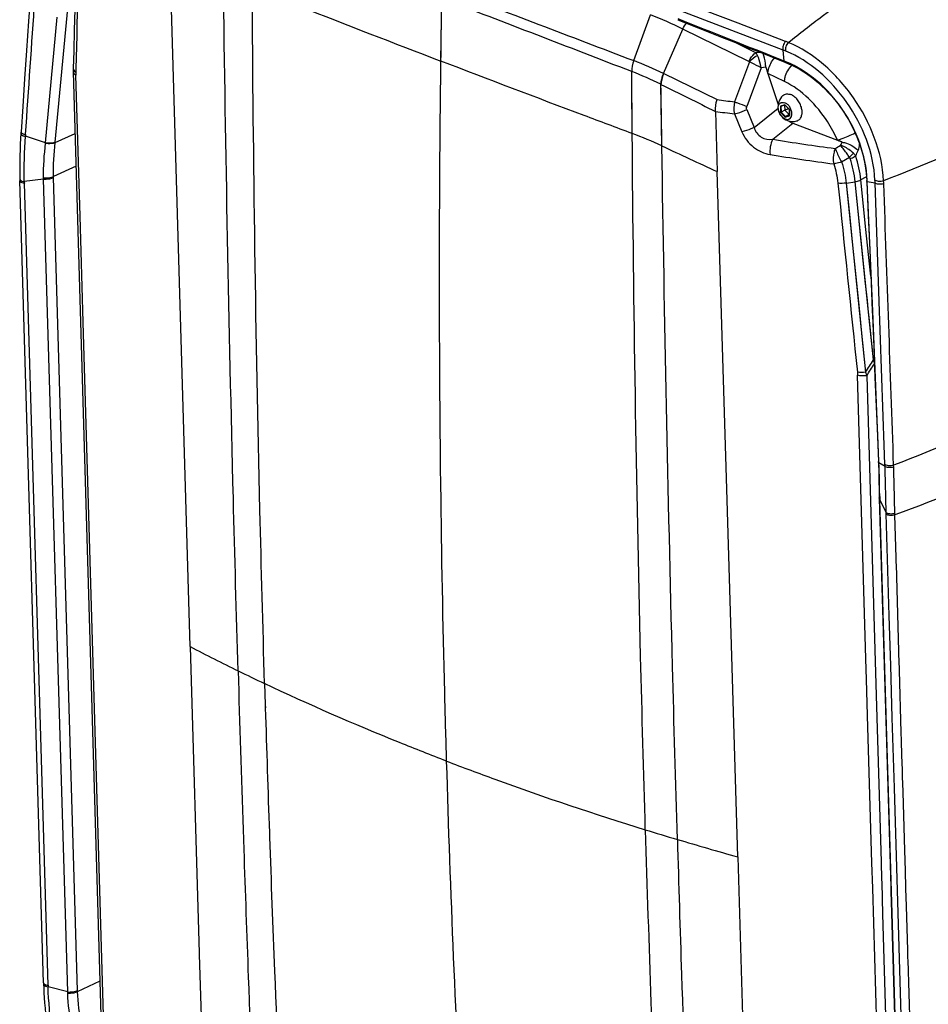
# Paper-space layout '13000591_1' of a CAD drawing. Units: millimetres. Extents: x 0 to 297, y 0 to 210.
# Drawn here: x 227 to 243, y 29 to 46 of the extents above; entities that cross this region are included whole.
import ezdxf

# ---------------------------------------------------------------- set-up
doc = ezdxf.new("R2010")
doc.units = ezdxf.units.MM
doc.header["$LTSCALE"] = 16.335
doc.layers.get('0').update_dxf_attribs({"linetype": 'CONTINUOUS'})
for name, color, linetype in [('COPYGEOM', 7, 'CONTINUOUS'), ('SUPERFICI', 7, 'CONTINUOUS'), ('ZZZ_SOLIDO', 7, 'CONTINUOUS')]:
    doc.layers.add(name, color=color, linetype=linetype)

psp = doc.layouts.new('13000591_1')

# ---------------------------------------------------------------- linework, layer by layer
at = {"color": 9, "linetype": 'CONTINUOUS'}
for p, q in [((240.2794, 44.7372), (240.2001, 44.7129)), ((240.2817, 44.7348), (240.2794, 44.7372)), ((240.3613, 44.6515), (240.2817, 44.7348)), ((240.2001, 44.7129), (240.2033, 44.6022)), ((240.2033, 44.6022), (240.286, 44.5157)), ((240.2082, 44.7104), (240.2082, 44.7101)), ((240.2082, 44.7101), (240.2113, 44.6055)), ((240.2113, 44.6055), (240.2896, 44.5236)), ((240.362, 44.6507), (240.3613, 44.6515)), ((240.3652, 44.5441), (240.362, 44.6507)), ((240.286, 44.5157), (240.3653, 44.54)), ((240.2896, 44.5236), (240.3627, 44.546)), ((240.3627, 44.546), (240.3632, 44.5462)), ((240.3653, 44.54), (240.3652, 44.5441)), ((227.18, 44.0581), (227.5385, 44.2221)), ((227.5559, 43.635), (227.1494, 43.4491)), ((241.7223, 43.4293), (241.6442, 43.3867)), ((241.7459, 43.4422), (241.7223, 43.4293)), ((227.582, 28.8145), (227.9883, 29.0037))]:
    psp.add_line(p, q, dxfattribs=at)
at = {"color": 7, "linetype": 'CONTINUOUS'}
for p, q in [((240.2076, 44.7101), (240.2809, 44.7326)), ((240.2737, 44.7304), (240.2764, 44.641)), ((240.2806, 44.7337), (240.2812, 44.733)), ((240.2809, 44.7326), (240.2815, 44.7327)), ((240.2812, 44.733), (240.2815, 44.7327)), ((240.2815, 44.7327), (240.3595, 44.6511)), ((240.2764, 44.641), (240.2113, 44.6055)), ((240.2764, 44.641), (240.3437, 44.6676)), ((240.2764, 44.641), (240.3546, 44.5591)), ((240.3546, 44.5591), (240.2896, 44.5236)), ((240.3546, 44.5591), (240.3622, 44.5821)), ((240.3546, 44.5591), (240.3628, 44.5616)), ((240.3595, 44.6511), (240.3602, 44.6504)), ((240.3602, 44.6504), (240.3602, 44.6497)), ((240.3602, 44.6497), (240.3633, 44.5448)), ((240.3633, 44.5448), (240.3633, 44.544))]:
    psp.add_line(p, q, dxfattribs=at)
for start, end in [(131.54875, 248.99862), (248.99862, 285.63988)]:
    psp.add_arc((240.4217, 44.7022), 0.2663, start, end, dxfattribs=at)
for points, knots in [([(240.245, 44.9015), (240.2537, 44.9092), (240.2737, 44.9222), (240.3218, 44.9352), (240.3609, 44.9281), (240.385, 44.9189)], [0, 0, 0, 0, 0.2359137, 0.4750171, 1, 1, 1, 1]), ([(240.4935, 44.4457), (240.5026, 44.4483), (240.5204, 44.4557), (240.5519, 44.4796), (240.5805, 44.5263), (240.5921, 44.5961), (240.5831, 44.674), (240.5548, 44.7528), (240.51, 44.8248), (240.4532, 44.8828), (240.408, 44.91), (240.385, 44.9189)], [0, 0, 0, 0, 0.0480609, 0.0962722, 0.1986737, 0.3160898, 0.4489271, 0.591929, 0.7369305, 0.8752511, 1, 1, 1, 1]), ([(240.287, 44.4811), (240.2697, 44.4877), (240.236, 44.5096), (240.1964, 44.556), (240.1731, 44.6035), (240.1625, 44.6437), (240.1583, 44.6812), (240.1631, 44.7241), (240.1853, 44.7592), (240.2106, 44.7745), (240.24, 44.7818), (240.2637, 44.7774), (240.2784, 44.7718)], [0, 0, 0, 0, 0.1294751, 0.2741549, 0.4229984, 0.4951488, 0.5637811, 0.6864293, 0.7907096, 0.8399472, 0.8900391, 1, 1, 1, 1]), ([(240.287, 44.4811), (240.3017, 44.4755), (240.3253, 44.4711), (240.3547, 44.4784), (240.38, 44.4937), (240.4023, 44.5288), (240.4071, 44.5717), (240.4028, 44.6092), (240.3923, 44.6494), (240.3689, 44.6969), (240.3293, 44.7433), (240.2957, 44.7651), (240.2784, 44.7718)], [0, 0, 0, 0, 0.1099609, 0.1600528, 0.2092904, 0.3135707, 0.4362189, 0.5048512, 0.5770016, 0.7258451, 0.8705249, 1, 1, 1, 1]), ([(240.2794, 44.7372), (240.2794, 44.7368), (240.2795, 44.7356), (240.2799, 44.7343), (240.2806, 44.7337)], [0, 0, 0, 0, 0.2839538, 1, 1, 1, 1]), ([(240.2001, 44.7129), (240.2015, 44.7114), (240.2042, 44.7098), (240.207, 44.7099), (240.2076, 44.7101)], [0, 0, 0, 0, 0.769919, 1, 1, 1, 1]), ([(240.2033, 44.6022), (240.2039, 44.6023), (240.2067, 44.6033), (240.2093, 44.6044), (240.2113, 44.6055)], [0, 0, 0, 0, 0.2154534, 1, 1, 1, 1]), ([(240.362, 44.6507), (240.3616, 44.6506), (240.3611, 44.6505), (240.3603, 44.6503), (240.3602, 44.6504)], [0, 0, 0, 0, 0.6915942, 1, 1, 1, 1]), ([(240.286, 44.5157), (240.2859, 44.518), (240.2868, 44.5212), (240.289, 44.5233), (240.2896, 44.5236)], [0, 0, 0, 0, 0.7717112, 1, 1, 1, 1])]:
    psp.add_open_spline(points, degree=3, knots=knots, dxfattribs=at)
psp.add_open_spline([(240.3653, 44.54), (240.3642, 44.541), (240.3635, 44.5425), (240.3633, 44.544)], degree=3, dxfattribs=at)
at = {"color": 9, "linetype": 'CONTINUOUS'}
psp.add_open_spline([(234.6405, 23.5741), (234.5915, 24.3497), (234.4077, 27.4732), (234.2769, 30.5997), (234.2074, 32.9504)], degree=3, knots=[0, 0, 0, 0, 0.2483849, 1, 1, 1, 1], dxfattribs=at)
at = {"layer": 'COPYGEOM', "color": 9, "linetype": 'CONTINUOUS'}
for p, q in [((227.1808, 44.0665), (227.572, 48.2539)), ((227.0065, 44.0554), (227.2173, 46.3071)), ((227.0065, 44.0554), (226.6462, 44.1697)), ((227.0058, 44.0472), (227.0065, 44.0554)), ((227.18, 44.0581), (227.1808, 44.0665)), ((226.9727, 43.4016), (226.6255, 43.3569)), ((227.052, 28.9266), (226.6263, 43.3302)), ((226.9727, 43.4016), (226.9721, 43.4221)), ((227.4041, 28.8066), (226.9727, 43.4016)), ((227.1499, 43.4293), (227.1494, 43.4491)), ((227.5813, 28.8343), (227.1499, 43.4293)), ((227.4041, 28.8066), (227.0528, 28.8998)), ((227.582, 28.8145), (227.5814, 28.8343)), ((227.4046, 28.7862), (227.4042, 28.8066))]:
    psp.add_line(p, q, dxfattribs=at)
at = {"layer": 'COPYGEOM', "color": 7, "linetype": 'CONTINUOUS'}
for p, q in [((226.5647, 44.2201), (226.5647, 44.2201)), ((226.5669, 44.2522), (226.5669, 44.2522)), ((226.5453, 43.3999), (226.5453, 43.3999)), ((226.9718, 28.9692), (226.546, 43.3729)), ((226.9726, 28.9422), (226.9726, 28.9422))]:
    psp.add_line(p, q, dxfattribs=at)
for points in [[(226.9012, 49.1101), (226.8603, 48.5177), (226.8193, 47.9225), (226.7794, 47.3443), (226.7407, 46.783), (226.7032, 46.2386), (226.667, 45.7112), (226.6319, 45.2008), (226.5981, 44.7073), (226.5669, 44.2522)], [(226.5647, 44.2201), (226.5593, 44.1324), (226.5537, 44.0278), (226.5493, 43.926), (226.546, 43.8272), (226.5439, 43.7313), (226.5429, 43.6384), (226.5429, 43.5486), (226.5439, 43.4619), (226.5453, 43.3999)], [(226.5669, 44.2522), (226.5665, 44.2475), (226.566, 44.2394), (226.5654, 44.2312), (226.5649, 44.223), (226.5647, 44.2201)], [(226.5453, 43.3999), (226.5454, 43.3969), (226.5456, 43.3893), (226.5458, 43.3817), (226.546, 43.3741), (226.546, 43.3729)], [(226.9718, 28.9692), (226.9719, 28.9662), (226.9721, 28.9586), (226.9723, 28.9511), (226.9726, 28.9435), (226.9726, 28.9422)], [(226.9726, 28.9422), (226.975, 28.8786), (226.979, 28.7925), (226.9841, 28.7035), (226.9904, 28.6116), (226.9979, 28.517), (227.0067, 28.4195), (227.0168, 28.319), (227.0283, 28.2157), (227.0385, 28.1308)]]:
    psp.add_lwpolyline(points, dxfattribs=at)
at = {"layer": 'COPYGEOM', "color": 9, "linetype": 'CONTINUOUS'}
for points in [[(227.0058, 44.0472), (227.0059, 44.0481), (227.006, 44.049), (227.006, 44.0499), (227.0061, 44.0509), (227.0062, 44.0518), (227.0063, 44.0527), (227.0064, 44.0536), (227.0065, 44.0545), (227.0065, 44.0554)], [(227.18, 44.0581), (227.1801, 44.059), (227.1802, 44.06), (227.1802, 44.0609), (227.1803, 44.0618), (227.1804, 44.0628), (227.1805, 44.0637), (227.1806, 44.0646), (227.1807, 44.0656), (227.1808, 44.0665)]]:
    psp.add_lwpolyline(points, dxfattribs=at)
for centre, radius, start, end in [((236.7648, 43.5064), 10.1403, 176.06927, 176.24934), ((236.7852, 43.6305), 10.1634, 181.54222, 181.69309), ((237.219, 29.2271), 10.1714, 181.69309, 181.84382)]:
    psp.add_arc(centre, radius, start, end, dxfattribs=at)
for points in [[(226.6484, 44.2015), (226.7596, 45.8208), (226.8711, 47.44), (226.9831, 49.0592)], [(226.6255, 43.3569), (226.6176, 43.6278), (226.6287, 43.8993), (226.6462, 44.1697)], [(226.972, 43.4221), (226.9653, 43.6307), (226.9868, 43.8394), (227.0058, 44.0472)], [(227.1494, 43.4491), (227.1442, 43.6523), (227.1606, 43.8558), (227.18, 44.0581)], [(226.9871, 28.9457), (226.9906, 28.9433), (226.9942, 28.9412), (226.998, 28.9394)], [(227.1201, 28.0958), (227.087, 28.3627), (227.0611, 28.631), (227.0528, 28.8998)], [(227.4753, 28.1728), (227.4443, 28.3763), (227.4103, 28.5805), (227.4046, 28.7862)], [(227.6473, 28.2177), (227.6166, 28.4155), (227.5886, 28.6145), (227.582, 28.8145)]]:
    psp.add_open_spline(points, degree=3, dxfattribs=at)
for points, knots in [([(226.5647, 44.2201), (226.5639, 44.2074), (226.5937, 44.1789), (226.6256, 44.1725), (226.6462, 44.1697)], [0, 0, 0, 0, 0.3790176, 1, 1, 1, 1]), ([(226.5669, 44.2522), (226.5664, 44.2461), (226.5703, 44.2371), (226.5762, 44.2309), (226.5781, 44.2291)], [0, 0, 0, 0, 0.7085762, 1, 1, 1, 1]), ([(226.5781, 44.2291), (226.5819, 44.2256), (226.6029, 44.2109), (226.6284, 44.2043), (226.6484, 44.2015)], [0, 0, 0, 0, 0.205479, 1, 1, 1, 1]), ([(227.0058, 44.0472), (227.0213, 44.0447), (227.0794, 44.0387), (227.1398, 44.0434), (227.18, 44.0581)], [0, 0, 0, 0, 0.2691958, 1, 1, 1, 1]), ([(227.0065, 44.0554), (227.0221, 44.0529), (227.0801, 44.047), (227.1406, 44.0518), (227.1808, 44.0665)], [0, 0, 0, 0, 0.2691481, 1, 1, 1, 1]), ([(226.5453, 43.3999), (226.5454, 43.397), (226.5487, 43.3833), (226.5617, 43.3746), (226.5715, 43.3699)], [0, 0, 0, 0, 0.2070389, 1, 1, 1, 1]), ([(226.546, 43.3729), (226.5462, 43.3674), (226.5542, 43.351), (226.5846, 43.3361), (226.6109, 43.3313), (226.6263, 43.3302)], [0, 0, 0, 0, 0.1692892, 0.5223623, 1, 1, 1, 1]), ([(226.5715, 43.3699), (226.5753, 43.3681), (226.5925, 43.3611), (226.6111, 43.358), (226.6255, 43.3569)], [0, 0, 0, 0, 0.2232974, 1, 1, 1, 1]), ([(226.972, 43.4221), (226.9879, 43.421), (227.0479, 43.4202), (227.1092, 43.4308), (227.1494, 43.4491)], [0, 0, 0, 0, 0.2645437, 1, 1, 1, 1]), ([(226.9727, 43.4016), (226.9886, 43.4005), (227.0486, 43.3999), (227.1098, 43.4108), (227.1499, 43.4293)], [0, 0, 0, 0, 0.264392, 1, 1, 1, 1]), ([(226.9718, 28.9692), (226.972, 28.9625), (226.9775, 28.9532), (226.9848, 28.9473), (226.9871, 28.9457)], [0, 0, 0, 0, 0.7054078, 1, 1, 1, 1]), ([(226.9726, 28.9422), (226.9728, 28.9368), (226.9808, 28.9205), (227.0112, 28.9056), (227.0375, 28.9008), (227.0528, 28.8998)], [0, 0, 0, 0, 0.1692335, 0.5222672, 1, 1, 1, 1]), ([(226.998, 28.9394), (227.0018, 28.9376), (227.019, 28.9307), (227.0376, 28.9276), (227.052, 28.9266)], [0, 0, 0, 0, 0.2232211, 1, 1, 1, 1]), ([(227.4041, 28.8066), (227.42, 28.8055), (227.48, 28.8049), (227.5412, 28.8158), (227.5813, 28.8343)], [0, 0, 0, 0, 0.264392, 1, 1, 1, 1]), ([(227.4046, 28.7862), (227.4205, 28.7851), (227.4806, 28.7847), (227.5418, 28.7958), (227.582, 28.8145)], [0, 0, 0, 0, 0.2642095, 1, 1, 1, 1])]:
    psp.add_open_spline(points, degree=3, knots=knots, dxfattribs=at)
at = {"layer": 'SUPERFICI', "color": 9, "linetype": 'CONTINUOUS'}
for p, q in [((240.2497, 45.717), (238.2028, 46.5013)), ((239.444, 46.1985), (238.8558, 46.4232)), ((240.2912, 45.8743), (239.444, 46.1985)), ((240.2675, 45.521), (240.2497, 45.717)), ((241.7598, 43.3376), (241.7588, 43.3594)), ((241.7588, 43.3594), (241.8992, 43.3331)), ((241.8556, 41.0285), (241.7598, 43.3376)), ((241.9802, 41.0321), (241.8992, 43.3331)), ((241.9674, 38.3324), (241.8556, 41.0285)), ((241.9683, 38.3117), (241.9674, 38.3324)), ((241.9683, 38.3117), (241.9674, 38.3324)), ((241.9686, 38.3031), (241.9683, 38.3117)), ((241.9683, 38.3117), (242.0776, 38.2457)), ((242.0776, 38.2457), (242.0765, 38.2788)), ((242.2326, 38.2309), (242.2315, 38.2642)), ((242.1093, 33.3952), (241.9839, 37.639)), ((241.9839, 37.639), (242.0988, 37.4169)), ((242.0996, 37.3901), (242.0988, 37.4169)), ((242.1537, 35.5599), (242.0996, 37.3901)), ((242.2543, 37.3715), (242.2535, 37.3984)), ((242.2771, 36.6017), (242.2543, 37.3715)), ((242.2774, 36.5918), (242.2771, 36.6017)), ((242.2783, 36.5595), (242.2774, 36.5918)), ((242.2801, 36.5008), (242.2783, 36.5595)), ((242.2805, 36.4852), (242.2801, 36.5008)), ((242.3334, 34.6975), (242.2805, 36.4852)), ((242.1801, 34.6659), (242.1537, 35.5599)), ((242.2077, 33.731), (242.1801, 34.6659)), ((242.3337, 34.6876), (242.3334, 34.6975)), ((242.3346, 34.6553), (242.3337, 34.6876)), ((242.3363, 34.5966), (242.3346, 34.6553)), ((242.3368, 34.581), (242.3363, 34.5966)), ((242.3698, 33.4641), (242.3368, 34.581)), ((242.2449, 32.4732), (242.2077, 33.731)), ((242.3741, 33.3207), (242.3698, 33.4641)), ((242.1916, 30.6113), (242.1093, 33.3952)), ((242.3821, 33.0497), (242.3741, 33.3207)), ((242.3896, 32.7933), (242.3821, 33.0497)), ((242.3899, 32.7834), (242.3896, 32.7933)), ((242.3909, 32.751), (242.3899, 32.7834)), ((242.3926, 32.6924), (242.3909, 32.751)), ((242.3931, 32.6768), (242.3926, 32.6924)), ((242.4011, 32.4067), (242.3931, 32.6768)), ((242.5253, 22.9865), (242.2449, 32.4732)), ((242.4014, 32.3963), (242.4011, 32.4067)), ((242.4325, 31.3448), (242.4014, 32.3963)), ((242.4328, 31.3349), (242.4325, 31.3448)), ((242.4337, 31.3026), (242.4328, 31.3349)), ((242.4364, 31.2131), (242.4337, 31.3026)), ((242.4368, 31.1975), (242.4364, 31.2131)), ((242.4585, 30.4633), (242.4368, 31.1975)), ((242.2029, 30.228), (242.1916, 30.6113)), ((242.4605, 30.3944), (242.4585, 30.4633)), ((242.4612, 30.3721), (242.4605, 30.3944)), ((242.4619, 30.3486), (242.4612, 30.3721)), ((242.4853, 29.558), (242.4619, 30.3486)), ((242.2819, 27.5558), (242.2029, 30.228)), ((242.4893, 29.4219), (242.4853, 29.558)), ((242.4896, 29.412), (242.4893, 29.4219)), ((242.4905, 29.3797), (242.4896, 29.412)), ((242.5442, 27.5635), (242.4905, 29.3797))]:
    psp.add_line(p, q, dxfattribs=at)
at = {"layer": 'SUPERFICI', "color": 7, "linetype": 'CONTINUOUS'}
for p, q in [((238.3552, 46.2634), (238.3552, 46.2634)), ((240.2815, 45.5004), (240.2815, 45.5004)), ((240.2933, 45.4957), (240.2933, 45.4957)), ((241.7499, 43.3786), (241.7499, 43.3786)), ((241.7508, 43.3576), (241.7508, 43.3576)), ((241.9591, 38.332), (241.9591, 38.332)), ((241.9595, 38.3233), (241.9595, 38.3233)), ((241.973, 37.6871), (241.973, 37.6871)), ((241.9736, 37.6667), (241.9736, 37.6667)), ((241.9736, 37.6667), (242.1797, 30.6919)), ((242.1797, 30.6919), (242.1821, 30.611)), ((242.1821, 30.611), (242.1934, 30.2277)), ((242.1934, 30.2277), (242.2738, 27.5103))]:
    psp.add_line(p, q, dxfattribs=at)
for points in [[(238.3552, 46.2634), (238.528, 46.1949), (238.7259, 46.1165), (238.9305, 46.0355), (239.142, 45.9517), (239.3603, 45.8652), (239.5854, 45.7761), (239.8172, 45.6843), (240.0559, 45.5897), (240.2815, 45.5004)], [(240.2815, 45.5004), (240.2855, 45.4989), (240.2894, 45.4973), (240.2933, 45.4957)], [(240.2933, 45.4957), (240.3461, 45.4737), (240.4163, 45.4412), (240.4859, 45.4055), (240.5547, 45.3666), (240.6227, 45.3246), (240.6897, 45.2797), (240.7556, 45.2318), (240.8203, 45.1811), (240.8836, 45.1277), (240.9455, 45.0717), (241.0058, 45.0132), (241.0645, 44.9524), (241.1214, 44.8892), (241.1764, 44.824), (241.2294, 44.7567), (241.2804, 44.6875), (241.3291, 44.6165), (241.3756, 44.544), (241.4198, 44.4699), (241.4615, 44.3945), (241.5006, 44.3178), (241.521, 44.2745)], [(241.521, 44.2745), (241.5372, 44.2401), (241.5711, 44.1615), (241.6023, 44.0821), (241.6306, 44.002), (241.6561, 43.9215), (241.6787, 43.8406), (241.6983, 43.7595), (241.715, 43.6783), (241.7286, 43.5973), (241.7391, 43.5164), (241.7465, 43.436), (241.7499, 43.3786)], [(241.7499, 43.3786), (241.7502, 43.3716), (241.7505, 43.3646), (241.7508, 43.3577)], [(241.7508, 43.3576), (241.7762, 42.7449), (241.8018, 42.129), (241.8266, 41.5308), (241.8474, 41.0281)], [(241.8474, 41.0281), (241.8506, 40.95), (241.874, 40.3868), (241.8966, 39.8412), (241.9185, 39.3131), (241.9396, 38.8025), (241.9591, 38.332)], [(241.9591, 38.3321), (241.9592, 38.3293), (241.9593, 38.3265), (241.9595, 38.3233)], [(241.9595, 38.3233), (241.9619, 38.2579), (241.9642, 38.1745), (241.966, 38.0936), (241.9673, 38.0153), (241.9684, 37.9397), (241.9695, 37.8669), (241.9706, 37.7968), (241.972, 37.7296), (241.973, 37.6871)], [(241.973, 37.6871), (241.973, 37.686), (241.9732, 37.6792), (241.9734, 37.6725), (241.9736, 37.6667)]]:
    psp.add_lwpolyline(points, dxfattribs=at)
at = {"layer": 'SUPERFICI', "color": 9, "linetype": 'CONTINUOUS'}
psp.add_lwpolyline([(241.9686, 38.3031), (241.9686, 38.304), (241.9686, 38.305), (241.9685, 38.306), (241.9685, 38.3069), (241.9684, 38.3079), (241.9684, 38.3089), (241.9684, 38.3098), (241.9683, 38.3108), (241.9683, 38.3117)], dxfattribs=at)
for centre, radius, start, end in [((239.1362, 42.8573), 3.2305, 68.10474, 69.05101), ((239.1467, 42.8046), 3.1143, 68.31067, 69.25864), ((239.6404, 43.9638), 1.6787, 68.06616, 68.52321), ((239.6085, 43.8443), 1.8015, 67.48032, 68.54525), ((240.309, 45.5349), 0.0421, 239.43985, 248.17926), ((239.6947, 43.2772), 2.0657, 2.28095, 2.82583), ((238.6471, 43.228), 3.2537, 1.85104, 2.71896), ((238.6985, 43.2005), 3.3586, 2.01735, 2.88853), ((241.9854, 38.3331), 0.0263, 182.37029, 190.71705), ((242.0151, 37.6882), 0.0421, 181.52209, 190.40448), ((256.886, 38.0203), 14.9071, 181.21626, 181.38736), ((245.4161, 37.7349), 3.4336, 181.25944, 181.60096)]:
    psp.add_arc(centre, radius, start, end, dxfattribs=at)
for points, knots in [([(240.3408, 45.8548), (240.5425, 46.0146), (241.3392, 46.6323), (242.1626, 47.2158), (242.7906, 47.6273)], [0, 0, 0, 0, 0.2552679, 1, 1, 1, 1]), ([(240.2912, 45.8743), (240.2692, 45.8533), (240.244, 45.8019), (240.2367, 45.7394), (240.2497, 45.717)], [0, 0, 0, 0, 0.5398585, 1, 1, 1, 1]), ([(240.3408, 45.8548), (240.3185, 45.8342), (240.2922, 45.7833), (240.2848, 45.7208), (240.2977, 45.6984)], [0, 0, 0, 0, 0.5399945, 1, 1, 1, 1]), ([(242.0529, 43.3698), (242.0253, 43.8984), (241.7079, 44.6879), (241.0112, 45.4703), (240.571, 45.7614), (240.3408, 45.8548)], [0, 0, 0, 0, 0.5062789, 0.7623785, 1, 1, 1, 1]), ([(241.8972, 43.3824), (241.8738, 43.8758), (241.5797, 44.6151), (240.9259, 45.343), (240.5132, 45.6127), (240.2977, 45.6984)], [0, 0, 0, 0, 0.5061115, 0.7623609, 1, 1, 1, 1]), ([(241.7579, 43.379), (241.7356, 43.8307), (241.4096, 44.7112), (240.7047, 45.34), (240.2985, 45.5084)], [0, 0, 0, 0, 0.5070315, 1, 1, 1, 1]), ([(244.8025, 44.5516), (244.5821, 44.448), (243.6753, 44.0317), (242.7547, 43.6458), (242.0529, 43.3697)], [0, 0, 0, 0, 0.2441252, 1, 1, 1, 1]), ([(242.0529, 43.3698), (242.0241, 43.36), (241.9783, 43.356), (241.9257, 43.3646), (241.9034, 43.3751), (241.8972, 43.3824)], [0, 0, 0, 0, 0.5660422, 0.8218784, 1, 1, 1, 1]), ([(242.0551, 43.3188), (242.0261, 43.3095), (241.9802, 43.3062), (241.9276, 43.3153), (241.9053, 43.3258), (241.8992, 43.3331)], [0, 0, 0, 0, 0.5664932, 0.8227129, 1, 1, 1, 1]), ([(245.2559, 39.5533), (245.0142, 39.4398), (244.0177, 38.9832), (243.0047, 38.5633), (242.2315, 38.2642)], [0, 0, 0, 0, 0.2436111, 1, 1, 1, 1]), ([(245.3115, 38.6332), (245.0674, 38.5206), (244.0613, 38.0694), (243.0367, 37.6599), (242.2543, 37.3715)], [0, 0, 0, 0, 0.2437592, 1, 1, 1, 1]), ([(241.9823, 37.7039), (241.9813, 37.7529), (241.9777, 37.9527), (241.9746, 38.1525), (241.9686, 38.3031)], [0, 0, 0, 0, 0.2454761, 1, 1, 1, 1]), ([(242.2315, 38.2642), (242.2026, 38.2551), (242.157, 38.2519), (242.1048, 38.2611), (242.0826, 38.2715), (242.0765, 38.2788)], [0, 0, 0, 0, 0.5665762, 0.8224073, 1, 1, 1, 1]), ([(242.0988, 37.4169), (242.0968, 37.4849), (242.0899, 37.7612), (242.0846, 38.0375), (242.0776, 38.2457)], [0, 0, 0, 0, 0.2460755, 1, 1, 1, 1]), ([(242.2326, 38.2309), (242.2037, 38.2218), (242.1581, 38.2186), (242.1059, 38.2279), (242.0837, 38.2384), (242.0776, 38.2457)], [0, 0, 0, 0, 0.566254, 0.8220912, 1, 1, 1, 1]), ([(242.2535, 37.3984), (242.2515, 37.4667), (242.2447, 37.7442), (242.2397, 38.0218), (242.2326, 38.2309)], [0, 0, 0, 0, 0.2462289, 1, 1, 1, 1]), ([(242.2535, 37.3984), (242.2253, 37.388), (242.1722, 37.3841), (242.1128, 37.398), (242.0988, 37.4169)], [0, 0, 0, 0, 0.560745, 1, 1, 1, 1]), ([(242.2543, 37.3715), (242.2261, 37.3611), (242.173, 37.3571), (242.1136, 37.3711), (242.0996, 37.3901)], [0, 0, 0, 0, 0.5604871, 1, 1, 1, 1])]:
    psp.add_open_spline(points, degree=3, knots=knots, dxfattribs=at)
for points in [[(240.255, 45.5259), (239.6237, 45.7766), (238.9924, 46.0273), (238.3612, 46.2784)], [(240.255, 45.5259), (240.2608, 45.5151), (240.2701, 45.5049), (240.2815, 45.5004)], [(240.2675, 45.521), (240.2721, 45.5121), (240.2789, 45.5037), (240.2876, 45.4986)], [(241.7519, 43.3699), (241.7508, 43.3726), (241.7501, 43.3756), (241.7499, 43.3786)], [(241.7598, 43.3376), (241.7549, 43.3431), (241.7511, 43.3503), (241.7508, 43.3576)], [(241.7588, 43.3594), (241.756, 43.3625), (241.7535, 43.366), (241.7519, 43.3699)], [(242.2315, 38.2642), (242.1736, 39.9491), (242.1144, 41.6339), (242.0551, 43.3188)], [(242.0765, 38.2788), (242.0448, 39.1966), (242.0124, 40.1143), (241.9802, 41.0321)], [(241.9683, 38.3117), (241.9641, 38.3164), (241.9607, 38.3221), (241.9595, 38.3282)], [(241.9686, 38.3031), (241.9637, 38.3086), (241.9598, 38.3159), (241.9595, 38.3233)], [(241.9839, 37.639), (241.978, 37.6469), (241.9739, 37.6568), (241.9736, 37.6667)], [(241.9833, 37.6594), (241.9787, 37.6656), (241.9751, 37.673), (241.9737, 37.6806)]]:
    psp.add_open_spline(points, degree=3, dxfattribs=at)
at = {"layer": 'ZZZ_SOLIDO', "color": 7, "linetype": 'CONTINUOUS'}
for p, q in [((229.6012, 35.0065), (229.2406, 47.3074)), ((227.5056, 45.39), (227.5056, 45.39)), ((227.5059, 45.3255), (227.5059, 45.3255)), ((228.0542, 26.7741), (227.5059, 45.3255)), ((239.9377, 45.4106), (239.9747, 45.2977)), ((239.9747, 45.2977), (240.158, 44.7387)), ((239.033, 44.6168), (239.0657, 43.5356)), ((240.42, 44.4062), (241.2233, 44.0978)), ((241.3086, 44.065), (241.2233, 44.0978)), ((239.2419, 37.6357), (239.0657, 43.5356)), ((239.4332, 31.232), (239.2419, 37.6357)), ((229.6012, 35.0065), (229.7652, 29.5049)), ((239.4332, 31.232), (239.5277, 27.9994)), ((229.7652, 29.5049), (229.7659, 29.4815)), ((229.7659, 29.4815), (229.9678, 22.7025))]:
    psp.add_line(p, q, dxfattribs=at)
at = {"layer": 'ZZZ_SOLIDO', "color": 9, "linetype": 'CONTINUOUS'}
for p, q in [((234.105, 45.5194), (234.1194, 46.646)), ((237.5661, 45.5281), (237.8663, 46.3488)), ((238.0989, 45.2969), (238.448, 46.0947)), ((239.6314, 45.5141), (238.448, 46.0947)), ((239.7602, 45.668), (239.3498, 45.8694)), ((239.8371, 45.6764), (239.7602, 45.668)), ((239.642, 45.5063), (239.3763, 44.7889)), ((227.5522, 45.3889), (227.5506, 45.3184)), ((227.5522, 45.3889), (227.5506, 45.3184)), ((227.6256, 42.7371), (227.5508, 45.2658)), ((237.5389, 44.2202), (237.5302, 45.3323)), ((238.1043, 45.2943), (239.0616, 44.8285)), ((239.8522, 45.4013), (239.5951, 44.7069)), ((239.9377, 45.4106), (239.8522, 45.4013)), ((240.2723, 45.1531), (239.9747, 45.2977)), ((238.05, 45.1036), (238.0554, 45.1009)), ((238.0717, 43.9969), (238.0554, 45.1009)), ((239.375, 44.5732), (239.5072, 44.2527)), ((239.596, 44.6493), (239.7274, 44.3289)), ((239.7274, 44.3289), (240.1566, 44.6769)), ((240.0618, 44.1157), (240.42, 44.4062)), ((241.2977, 43.7089), (241.438, 43.7945)), ((241.38, 43.3298), (241.5414, 43.3544)), ((241.38, 43.3298), (241.7292, 39.9331)), ((241.7754, 41.0723), (241.5414, 43.3545)), ((241.7295, 42.553), (241.6442, 43.3867)), ((227.6818, 40.8328), (227.6256, 42.7371)), ((241.8214, 41.6558), (241.7295, 42.553)), ((241.8698, 40.1534), (241.7754, 41.0723)), ((228.0973, 26.7753), (227.6818, 40.8328)), ((241.7353, 34.7881), (241.5848, 39.8782)), ((241.749, 39.8713), (241.9188, 34.1273)), ((234.1033, 37.9104), (234.0995, 38.2233)), ((234.1041, 37.9108), (234.1, 38.2236)), ((234.1034, 37.9003), (234.1033, 37.9104)), ((234.1042, 37.9007), (234.1041, 37.9108)), ((241.7463, 34.4162), (241.7353, 34.7881)), ((230.4636, 34.5724), (230.4744, 34.2106)), ((230.9392, 34.3437), (230.9505, 33.9667)), ((241.7715, 33.5629), (241.7463, 34.4162)), ((241.9188, 34.1273), (242.007, 31.1447)), ((230.9505, 33.9667), (230.9523, 33.9067)), ((230.9509, 33.9669), (230.9527, 33.9069)), ((241.8435, 31.1263), (241.7715, 33.5629)), ((231.0252, 31.6694), (231.028, 31.5866)), ((231.0253, 31.6694), (231.028, 31.5866)), ((241.857, 30.6705), (241.8435, 31.1263)), ((242.007, 31.1447), (242.0164, 30.8244)), ((242.0164, 30.8244), (242.0179, 30.7749)), ((242.0179, 30.7749), (242.0347, 30.2056)), ((241.9425, 27.7764), (241.857, 30.6705)), ((242.0347, 30.2056), (242.1101, 27.6547))]:
    psp.add_line(p, q, dxfattribs=at)
at = {"layer": 'ZZZ_SOLIDO', "color": 7, "linetype": 'CONTINUOUS'}
for points in [[(227.5807, 48.6243), (227.5734, 48.3146), (227.5647, 47.9413), (227.556, 47.5681), (227.5474, 47.195), (227.5387, 46.822), (227.5301, 46.4492), (227.5214, 46.0765), (227.5128, 45.7039), (227.5056, 45.39)], [(227.5056, 45.39), (227.5054, 45.3813), (227.5053, 45.3606), (227.5056, 45.3384), (227.5059, 45.3255)], [(241.3086, 44.065), (241.3047, 44.0665), (241.3002, 44.0682), (241.2952, 44.0702), (241.2897, 44.0723), (241.2836, 44.0746), (241.2772, 44.0771), (241.2706, 44.0796), (241.2638, 44.0822), (241.257, 44.0848), (241.2504, 44.0874), (241.2439, 44.0899), (241.2379, 44.0922), (241.2325, 44.0942), (241.2277, 44.0961), (241.2233, 44.0978)]]:
    psp.add_lwpolyline(points, dxfattribs=at)
at = {"layer": 'ZZZ_SOLIDO', "color": 9, "linetype": 'CONTINUOUS'}
for points in [[(234.105, 45.5194), (234.1066, 45.6446), (234.1082, 45.7698), (234.1098, 45.895), (234.1114, 46.0201), (234.113, 46.1453), (234.1146, 46.2705), (234.1162, 46.3957), (234.1178, 46.5208), (234.1194, 46.646)], [(239.642, 45.5063), (239.641, 45.5074), (239.64, 45.5084), (239.6389, 45.5093), (239.6377, 45.5102), (239.6365, 45.5111), (239.6353, 45.5119), (239.6341, 45.5127), (239.6327, 45.5134), (239.6314, 45.5141)], [(237.5389, 44.2202), (237.5379, 44.3437), (237.5369, 44.4672), (237.5359, 44.5908), (237.5349, 44.7144), (237.5339, 44.838), (237.533, 44.9615), (237.5321, 45.0851), (237.5311, 45.2087), (237.5302, 45.3323)], [(238.0989, 45.2969), (238.0995, 45.2966), (238.1001, 45.2963), (238.1007, 45.296), (238.1013, 45.2957), (238.1019, 45.2954), (238.1025, 45.2952), (238.1031, 45.2949), (238.1037, 45.2946), (238.1043, 45.2943)], [(238.05, 45.1036), (238.0506, 45.1033), (238.0512, 45.103), (238.0518, 45.1027), (238.0524, 45.1024), (238.053, 45.1021), (238.0536, 45.1018), (238.0542, 45.1015), (238.0548, 45.1012), (238.0554, 45.1009)], [(238.0717, 43.9969), (238.0698, 44.1195), (238.068, 44.2422), (238.0662, 44.3648), (238.0644, 44.4875), (238.0626, 44.6102), (238.0608, 44.7329), (238.059, 44.8555), (238.0572, 44.9782), (238.0554, 45.1009)], [(241.38, 43.3299), (241.4372, 42.773), (241.4948, 42.2124), (241.5527, 41.6481), (241.6112, 41.0801), (241.67, 40.5084), (241.7292, 39.9331)], [(241.7754, 41.0723), (241.7603, 41.2199), (241.7238, 41.5755), (241.6873, 41.9312), (241.6508, 42.2869), (241.6143, 42.6427), (241.5778, 42.9986), (241.5414, 43.3544)], [(241.7295, 42.553), (241.6988, 42.853), (241.6442, 43.3867)], [(241.8698, 40.1534), (241.8333, 40.5089), (241.7968, 40.8644), (241.7754, 41.0723)]]:
    psp.add_lwpolyline(points, dxfattribs=at)
for centre, radius, start, end in [((738.2927, 1359.4775), 1406.1259, 248.9900994, 249.1389009), ((-307.4348, -1364.4903), 1511.4849, 68.8660571, 69.0046087), ((235.308, 39.7003), 7.1238, 63.84643, 68.9534), ((235.2339, 39.4235), 6.5349, 63.99687, 69.09055), ((227.6421, 45.4488), 0.1593, 230.5535, 234.95023), ((227.8642, 45.2927), 0.314, 181.61436, 184.96866), ((235.2454, 39.4345), 6.3249, 63.6776, 68.82414), ((241.4784, 62.7896), 18.123, 262.33628, 263.33923), ((241.5281, 62.8269), 18.3802, 262.19807, 263.27268), ((235.0019, 37.4195), 7.2585, 64.98096, 69.54234), ((245.7267, 78.7818), 35.1259, 260.71908, 262.56405), ((387.4432, 364.5834), 353.6772, 245.017688, 245.195212), ((245.7516, 78.8278), 35.4522, 260.68596, 262.55103), ((212.8721, 93.0985), 56.7171, 299.94183, 300.05602), ((236.6136, 46.0892), 5.4356, 335.29115, 336.43549), ((140.6659, 104.5855), 119.9738, 327.392051, 327.516889), ((241.8092, 40.5471), 0.3983, 278.75802, 280.75669), ((140.5987, 104.6586), 120.1199, 327.360212, 327.48191), ((248.0833, 70.6816), 40.1785, 242.61295, 243.98955), ((249.4184, 73.4087), 43.2151, 243.98445, 244.68408), ((967.4977, 56.3689), 737.3563, 181.7220503, 181.9432456), ((752.6041, 49.7617), 521.8927, 181.740894, 181.986653), ((256.7047, 92.9734), 64.1121, 252.826142, 253.363038), ((256.7167, 93.0235), 64.1633, 253.365494, 254.373335)]:
    psp.add_arc(centre, radius, start, end, dxfattribs=at)
at = {"layer": 'ZZZ_SOLIDO', "color": 7, "linetype": 'CONTINUOUS'}
psp.add_arc((240.5587, 44.7458), 0.3675, 234.42555, 236.42844, dxfattribs=at)
at = {"layer": 'ZZZ_SOLIDO', "color": 9, "linetype": 'CONTINUOUS'}
for points in [[(227.6265, 48.5522), (227.6015, 47.4978), (227.5768, 46.4433), (227.5522, 45.3889)], [(238.448, 46.0947), (238.4647, 46.1329), (238.4874, 46.1693), (238.5157, 46.1999)], [(239.642, 45.5063), (239.6807, 45.5545), (239.7308, 45.5962), (239.7871, 45.6218)], [(239.7871, 45.6218), (239.7804, 45.6368), (239.7748, 45.656), (239.76, 45.6631)], [(237.5661, 45.5281), (237.5433, 45.4658), (237.5298, 45.3987), (237.5302, 45.3323)], [(227.5056, 45.39), (227.505, 45.3656), (227.522, 45.3413), (227.5408, 45.3258)], [(227.5506, 45.3184), (227.5503, 45.3069), (227.5501, 45.2953), (227.5504, 45.2838)], [(238.0554, 45.1009), (238.3815, 44.94), (238.7071, 44.778), (239.033, 44.6168)], [(239.3763, 44.7889), (239.3602, 44.7189), (239.3587, 44.6433), (239.375, 44.5733)], [(239.596, 44.6493), (239.5895, 44.665), (239.5866, 44.6897), (239.6, 44.7002)], [(240.0618, 44.1157), (240.0199, 44.0335), (240.003, 43.9347), (240.0138, 43.843)], [(241.2787, 44.0078), (241.2888, 44.0268), (241.2988, 44.0458), (241.3084, 44.0651)], [(241.5959, 43.9161), (241.6111, 43.9512), (241.6192, 43.9898), (241.6217, 44.0279)], [(241.438, 43.7945), (241.4638, 43.8165), (241.4883, 43.8404), (241.5098, 43.8665)], [(241.5515, 43.817), (241.5402, 43.8348), (241.5266, 43.8535), (241.5075, 43.8624)], [(241.1555, 43.6748), (241.1931, 43.563), (241.2197, 43.4467), (241.2316, 43.3293)], [(241.2977, 43.7089), (241.3384, 43.5861), (241.3672, 43.4585), (241.3801, 43.3298)], [(241.4512, 43.7703), (241.4483, 43.779), (241.4439, 43.7874), (241.438, 43.7945)], [(241.5414, 43.3544), (241.5269, 43.4955), (241.4957, 43.6356), (241.4512, 43.7703)], [(241.6442, 43.3867), (241.6293, 43.5327), (241.5973, 43.6776), (241.5515, 43.817)], [(241.38, 43.3299), (241.3311, 43.3224), (241.2804, 43.3212), (241.2316, 43.3293)], [(241.2316, 43.3293), (241.3479, 42.1969), (241.4645, 41.0645), (241.5813, 39.9321)], [(241.8856, 40.1042), (241.8796, 40.1205), (241.8743, 40.1371), (241.8709, 40.1541)], [(241.7292, 39.9331), (241.6805, 39.9256), (241.63, 39.9242), (241.5813, 39.9321)], [(241.5813, 39.9321), (241.5831, 39.9144), (241.5849, 39.8964), (241.5839, 39.8786)], [(241.749, 39.8713), (241.6947, 39.864), (241.6381, 39.8654), (241.5848, 39.8782)], [(241.7292, 39.9331), (241.7365, 39.9129), (241.7439, 39.8926), (241.7477, 39.8716)]]:
    psp.add_open_spline(points, degree=3, dxfattribs=at)
for points, knots in [([(230.4636, 34.5724), (230.4331, 35.6047), (230.3195, 39.7456), (230.2405, 43.8874), (230.2006, 46.9969)], [0, 0, 0, 0, 0.249309, 1, 1, 1, 1]), ([(230.9392, 34.3437), (230.9086, 35.3805), (230.7979, 39.5447), (230.7365, 43.7103), (230.7176, 46.8388)], [0, 0, 0, 0, 0.2489844, 1, 1, 1, 1]), ([(230.7176, 46.8388), (230.9981, 46.7277), (232.1254, 46.2834), (233.2552, 45.8451), (234.105, 45.5194)], [0, 0, 0, 0, 0.248946, 1, 1, 1, 1]), ([(239.6314, 45.5141), (239.6388, 45.531), (239.6699, 45.5905), (239.717, 45.6448), (239.7602, 45.668)], [0, 0, 0, 0, 0.2729523, 1, 1, 1, 1]), ([(239.8522, 45.4013), (239.8483, 45.4213), (239.8326, 45.4963), (239.8099, 45.5703), (239.7871, 45.6218)], [0, 0, 0, 0, 0.2654174, 1, 1, 1, 1]), ([(239.9377, 45.4106), (239.9361, 45.4336), (239.9272, 45.5169), (239.9108, 45.6005), (239.8876, 45.6567)], [0, 0, 0, 0, 0.2754151, 1, 1, 1, 1]), ([(234.0995, 38.2233), (234.0926, 38.8286), (234.0722, 41.2606), (234.0816, 43.6928), (234.105, 45.5194)], [0, 0, 0, 0, 0.2488825, 1, 1, 1, 1]), ([(237.5389, 44.2202), (237.2511, 44.3273), (236.1048, 44.7558), (234.9607, 45.1904), (234.105, 45.5195)], [0, 0, 0, 0, 0.2508801, 1, 1, 1, 1]), ([(239.8522, 45.4013), (239.7987, 45.4289), (239.7284, 45.4634), (239.6583, 45.4984), (239.642, 45.5063)], [0, 0, 0, 0, 0.7687616, 1, 1, 1, 1]), ([(239.9747, 45.2977), (239.9758, 45.3219), (239.992, 45.4225), (240.0419, 45.5178), (240.0946, 45.5746)], [0, 0, 0, 0, 0.2383836, 1, 1, 1, 1]), ([(240.2723, 45.1531), (240.2735, 45.1792), (240.2917, 45.2867), (240.3478, 45.3886), (240.4076, 45.4455)], [0, 0, 0, 0, 0.2406012, 1, 1, 1, 1]), ([(227.5059, 45.3255), (227.5064, 45.3078), (227.5233, 45.2837), (227.5442, 45.2697), (227.5508, 45.2658)], [0, 0, 0, 0, 0.6969626, 1, 1, 1, 1]), ([(238.0989, 45.2969), (238.0786, 45.2502), (238.0585, 45.1856), (238.051, 45.1193), (238.05, 45.1036)], [0, 0, 0, 0, 0.7641077, 1, 1, 1, 1]), ([(238.1043, 45.2943), (238.084, 45.2476), (238.0639, 45.1829), (238.0564, 45.1166), (238.0554, 45.1009)], [0, 0, 0, 0, 0.7641132, 1, 1, 1, 1]), ([(241.2233, 44.0978), (241.1722, 44.214), (240.9465, 44.6348), (240.5884, 44.9994), (240.2723, 45.1531)], [0, 0, 0, 0, 0.26539, 1, 1, 1, 1]), ([(239.3763, 44.7889), (239.3931, 44.7824), (239.4657, 44.7544), (239.5388, 44.7273), (239.5951, 44.7069)], [0, 0, 0, 0, 0.2308036, 1, 1, 1, 1]), ([(239.375, 44.5733), (239.392, 44.5768), (239.4677, 44.5959), (239.5409, 44.6239), (239.596, 44.6493)], [0, 0, 0, 0, 0.2224729, 1, 1, 1, 1]), ([(237.7742, 31.7198), (237.7436, 32.7567), (237.6317, 36.9228), (237.5645, 41.09), (237.5389, 44.2202)], [0, 0, 0, 0, 0.2489037, 1, 1, 1, 1]), ([(239.7274, 44.3289), (239.7087, 44.3202), (239.6373, 44.2895), (239.5631, 44.2643), (239.5072, 44.2527)], [0, 0, 0, 0, 0.2651894, 1, 1, 1, 1]), ([(239.5072, 44.2527), (239.5518, 44.1448), (239.6924, 43.9552), (239.9076, 43.8604), (240.0138, 43.843)], [0, 0, 0, 0, 0.5203269, 1, 1, 1, 1]), ([(239.7274, 44.3289), (239.7442, 44.2587), (239.8406, 44.128), (239.9923, 44.111), (240.0618, 44.1157)], [0, 0, 0, 0, 0.5091491, 1, 1, 1, 1]), ([(241.2233, 44.0978), (241.2467, 44.1051), (241.355, 44.144), (241.4605, 44.1905), (241.5412, 44.2315)], [0, 0, 0, 0, 0.2131876, 1, 1, 1, 1]), ([(241.3086, 44.065), (241.3345, 44.0607), (241.4394, 44.0318), (241.538, 43.9748), (241.5959, 43.9161)], [0, 0, 0, 0, 0.2416195, 1, 1, 1, 1]), ([(238.349, 31.5452), (238.3184, 32.5795), (238.2033, 36.7295), (238.1184, 40.8803), (238.0717, 43.9969)], [0, 0, 0, 0, 0.2492262, 1, 1, 1, 1]), ([(241.1808, 43.9513), (241.1728, 43.9306), (241.1468, 43.841), (241.1436, 43.7447), (241.1555, 43.6748)], [0, 0, 0, 0, 0.2383665, 1, 1, 1, 1]), ([(241.1808, 43.9513), (241.1884, 43.9332), (241.225, 43.8513), (241.2648, 43.7709), (241.2977, 43.7089)], [0, 0, 0, 0, 0.2180064, 1, 1, 1, 1]), ([(241.5098, 43.8665), (241.4584, 43.9137), (241.3822, 43.9661), (241.2984, 44.0012), (241.2787, 44.0078)], [0, 0, 0, 0, 0.7701643, 1, 1, 1, 1]), ([(241.438, 43.7945), (241.4247, 43.8139), (241.3736, 43.8865), (241.3205, 43.9578), (241.2787, 44.0078)], [0, 0, 0, 0, 0.2652535, 1, 1, 1, 1]), ([(241.2977, 43.7089), (241.2622, 43.6964), (241.2149, 43.6833), (241.1666, 43.676), (241.1555, 43.6748)], [0, 0, 0, 0, 0.7720689, 1, 1, 1, 1]), ([(241.4512, 43.7703), (241.4783, 43.7796), (241.5126, 43.794), (241.5446, 43.8126), (241.5515, 43.817)], [0, 0, 0, 0, 0.7772905, 1, 1, 1, 1]), ([(241.5414, 43.3544), (241.5691, 43.3586), (241.6046, 43.3673), (241.6372, 43.3828), (241.6442, 43.3867)], [0, 0, 0, 0, 0.7773661, 1, 1, 1, 1]), ([(234.2074, 32.9504), (234.1953, 33.3615), (234.15, 35.0112), (234.1189, 36.6613), (234.1034, 37.9003)], [0, 0, 0, 0, 0.2491942, 1, 1, 1, 1]), ([(234.2074, 32.9504), (233.9243, 33.0591), (232.8223, 33.4932), (231.7358, 33.9669), (230.9392, 34.3437)], [0, 0, 0, 0, 0.2560196, 1, 1, 1, 1]), ([(234.2074, 32.9504), (234.4948, 32.8401), (235.6731, 32.3997), (236.8666, 32.0004), (237.7742, 31.7198)], [0, 0, 0, 0, 0.2447314, 1, 1, 1, 1]), ([(237.7742, 31.7198), (237.8048, 30.6861), (237.9375, 26.5702), (238.1147, 22.4557), (238.2732, 19.376)], [0, 0, 0, 0, 0.2511464, 1, 1, 1, 1]), ([(231.028, 31.5866), (231.056, 30.7843), (231.1749, 27.586), (231.3235, 24.3889), (231.452, 21.9946)], [0, 0, 0, 0, 0.2508272, 1, 1, 1, 1]), ([(238.349, 31.5452), (238.3729, 30.7365), (238.4728, 27.5099), (238.5913, 24.2838), (238.6907, 21.8667)], [0, 0, 0, 0, 0.2506303, 1, 1, 1, 1]), ([(230.5654, 31.3655), (230.5913, 30.602), (230.6995, 27.5548), (230.8268, 24.5082), (230.9331, 22.2255)], [0, 0, 0, 0, 0.2505399, 1, 1, 1, 1])]:
    psp.add_open_spline(points, degree=3, knots=knots, dxfattribs=at)
at = {"layer": 'ZZZ_SOLIDO', "color": 7, "linetype": 'CONTINUOUS'}
for points in [[(239.033, 44.6168), (239.0292, 44.6879), (239.0406, 44.7605), (239.0616, 44.8285)], [(240.3555, 44.4397), (240.3757, 44.4263), (240.3974, 44.4149), (240.4199, 44.4062)]]:
    psp.add_open_spline(points, degree=3, dxfattribs=at)

doc.saveas('drawing.dxf')
